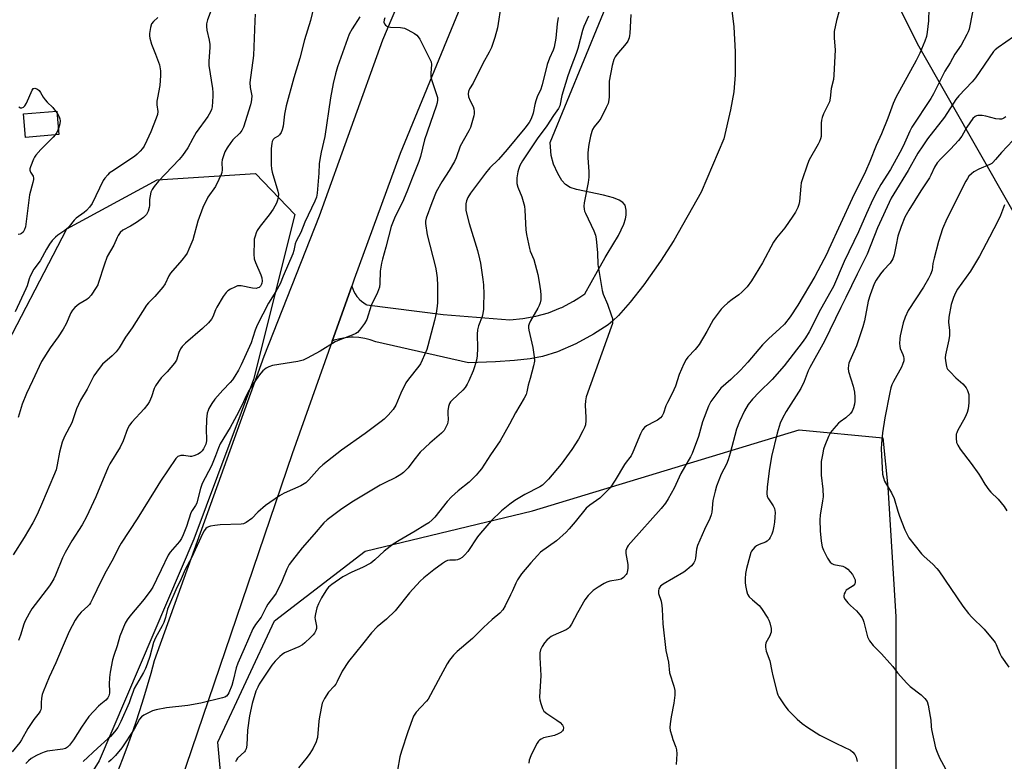
# Model space of a CAD drawing. Units: inches. Extents: x 1249770 to 1255770, y 573451 to 577452.
# Drawn here: x 1253400 to 1253775, y 574213 to 574495 of the extents above; entities that cross this region are included whole.
import ezdxf

# ---------------------------------------------------------------- set-up
doc = ezdxf.new("R2010")
doc.units = ezdxf.units.IN
doc.header["$MEASUREMENT"] = 0
for name, color, linetype in [('BLDG-Footprint', 5, 'Continuous'), ('NTRL-Trees', 3, 'Continuous'), ('TRANS-Parking Lot', 4, 'Continuous'), ('TRANS-Road', 130, 'Continuous'), ('Undefined', 1, 'Continuous')]:
    doc.layers.add(name, color=color, linetype=linetype)

msp = doc.modelspace()

# ---------------------------------------------------------------- linework, layer by layer
at = {"layer": 'BLDG-Footprint', "elevation": 596.1}
msp.add_lwpolyline([(1253414.88, 574451.42), (1253402.19, 574450.34), (1253401.43, 574459.27), (1253414.12, 574460.35)], close=True, dxfattribs=at)
at = {"layer": 'NTRL-Trees'}
for points in [[(1254271.2, 573966.49), (1254186.68, 573976.5), (1254050.37, 574008.69), (1254002.45, 574029.34), (1253981.59, 574046.36), (1253953.21, 574069.54), (1253813.22, 574360.91), (1253741.9, 574485.96), (1253720.46, 574529.42), (1253687.53, 574555.76), (1253642.79, 574560.73), (1253628.6, 574573.35), (1253620.55, 574580.5), (1253620.26, 574596.96), (1253652.88, 574661.36), (1253708.82, 574733.01), (1253760.84, 574792.88), (1253860.95, 574889.06), (1253954.89, 574991.24), (1253981.54, 575016.35), (1254063.13, 575093.2), (1254167.17, 575195.28), (1254229.98, 575227.66)], [(1253390.22, 574362.42), (1253417.95, 574415.48), (1253452.32, 574434.17), (1253489.71, 574436.58), (1253504.78, 574420.91), (1253489.01, 574358.09), (1253466.28, 574297.24), (1253430.28, 574212.82), (1253358.08, 574096.73)]]:
    msp.add_lwpolyline(points, dxfattribs=at)
msp.add_lwpolyline([(1253738.1, 574141.33), (1253726.53, 574124.98), (1253595.81, 574150.85), (1253477.46, 574197.64), (1253475.44, 574219.9), (1253496.96, 574266.17), (1253531.51, 574292.71), (1253595.29, 574308.02), (1253696.82, 574338.88), (1253728.66, 574335.8), (1253730.6, 574317.09), (1253733.59, 574267.67), (1253733.59, 574198.77)], close=True, dxfattribs=at)
at = {"layer": 'TRANS-Parking Lot'}
msp.add_lwpolyline([(1253670.97, 574500.76), (1253671.92, 574492.41), (1253672.46, 574482.9), (1253672.46, 574474.21), (1253671.95, 574467.7), (1253670.68, 574460.82), (1253668.15, 574449.78), (1253659.52, 574429.44), (1253649.02, 574411.07), (1253644.01, 574403.1), (1253637.61, 574394.09), (1253632.5, 574387.51), (1253628.04, 574382.49), (1253625.87, 574380.39), (1253624.05, 574378.89), (1253618.52, 574375.29), (1253611.73, 574371.7), (1253604.8, 574368.67), (1253599.06, 574366.82), (1253594.38, 574365.95), (1253588.41, 574365.29), (1253581.18, 574364.81), (1253570.83, 574364.39), (1253535.53, 574372.4), (1253533.47, 574373.15), (1253531.34, 574373.7), (1253529.17, 574374.03), (1253526.99, 574374.16), (1253526.22, 574374.15), (1253524.03, 574373.98), (1253521.87, 574373.6), (1253519.76, 574373), (1253519.01, 574372.74), (1253526.44, 574393.68), (1253526.77, 574392.63), (1253527.21, 574391.62), (1253527.73, 574390.66), (1253528.35, 574389.75), (1253529.06, 574388.91), (1253529.3, 574388.66), (1253530.11, 574387.92), (1253530.99, 574387.26), (1253531.93, 574386.69), (1253532.22, 574386.53), (1253561.23, 574382.86), (1253586.66, 574380.86), (1253591.63, 574381.27), (1253596.54, 574382.16), (1253601.34, 574383.53), (1253605.98, 574385.36), (1253606.4, 574385.55), (1253610.82, 574387.87), (1253612.9, 574389.25), (1253615.15, 574390.74), (1253620.06, 574399.36), (1253622.97, 574404.56), (1253623.68, 574405.85), (1253628.03, 574412.9), (1253629.98, 574417.22), (1253630.64, 574419.23), (1253630.93, 574420.69), (1253630.91, 574422.61), (1253630.55, 574424.47), (1253629.72, 574425.56), (1253628.3, 574426.45), (1253626.16, 574427.29), (1253622.35, 574428.36), (1253611.96, 574430.48), (1253609.6, 574431.27), (1253607.77, 574432.33), (1253606.37, 574433.93), (1253604.85, 574436.54), (1253603.3, 574440.15), (1253602.33, 574443.37), (1253602.02, 574448.35), (1253627.91, 574511.46)], dxfattribs=at)
at = {"layer": 'TRANS-Road'}
for points in [[(1253700.2, 574737.25), (1253657.57, 574678.66), (1253651.95, 574669.94), (1253609.9, 574595.85), (1253598.3, 574569.85), (1253587.69, 574546.09), (1253573.88, 574515.14), (1253571.68, 574509.41), (1253544.8, 574444.22), (1253527.39, 574396.35), (1253526.44, 574393.68), (1253519.01, 574372.74), (1253503.75, 574329.73), (1253461.2, 574204.58), (1253452.4, 574183.54), (1253443.15, 574163.67), (1253431.27, 574142.05), (1253429.36, 574138.03), (1253427.56, 574133.97), (1253425.87, 574129.86), (1253417.54, 574108.67), (1253407.79, 574083.9), (1253368.87, 573984.98)], [(1253437.33, 574208.66), (1253439.12, 574213.28), (1253440.86, 574217.92), (1253442.54, 574222.59), (1253444.15, 574227.27), (1253445.7, 574231.98), (1253447.19, 574236.71), (1253448.62, 574241.45), (1253449.99, 574246.22), (1253451.29, 574251), (1253493.08, 574366.94), (1253514.16, 574420.39), (1253538.27, 574487.46), (1253564.65, 574549.87)]]:
    msp.add_lwpolyline(points, dxfattribs=at)
at = {"layer": 'Undefined'}
msp.add_line((1253413.65, 574460.31, 596), (1253414.19, 574459.53, 596), dxfattribs=at)
for points, elevation in [([(1253583.35, 574501.2), (1253581.93, 574492.02), (1253580.94, 574488.39), (1253579.59, 574484.6), (1253578.8, 574482.75), (1253576.39, 574478.43), (1253572.66, 574471.03), (1253571.28, 574468.82), (1253570.84, 574467.75), (1253570.72, 574466.92), (1253570.84, 574465.82), (1253571.5, 574464.23), (1253572.69, 574462.04), (1253572.92, 574461.26), (1253573.08, 574460.18), (1253573.06, 574459.36), (1253572.91, 574458.52), (1253571.65, 574454.1), (1253571.03, 574452.79), (1253567.73, 574446.94), (1253566.14, 574442.5), (1253565.54, 574441.2), (1253563.52, 574437.71), (1253560.67, 574433.35), (1253558.58, 574429.54), (1253556.9, 574425.36), (1253554.81, 574419.51), (1253554.56, 574418.37), (1253554.54, 574417.51), (1253555.19, 574413.19), (1253558.36, 574400.89), (1253558.62, 574399.45), (1253558.95, 574396.81), (1253559.08, 574393.93), (1253559.01, 574387.46), (1253558.93, 574386), (1253558.52, 574383.4), (1253557.9, 574380.52), (1253555.44, 574370.86), (1253554.97, 574369.47), (1253553.19, 574365.4), (1253552.55, 574364.08), (1253551.93, 574363.13), (1253548, 574358.26), (1253547, 574356.84), (1253545.11, 574352.84), (1253543.16, 574348.32), (1253542.14, 574346.63), (1253540.29, 574344.48), (1253538.7, 574342.95), (1253537.62, 574342.03), (1253531.48, 574337.45), (1253522.54, 574331.11), (1253515.36, 574325.58), (1253514.16, 574324.37), (1253510.12, 574319.85), (1253508.87, 574318.65), (1253507.02, 574317.51), (1253500.62, 574314.7), (1253498.85, 574313.7), (1253493.55, 574310.03), (1253490.69, 574307.55), (1253488.3, 574305.16), (1253486.2, 574303.61), (1253485.2, 574303.11), (1253484.35, 574302.94), (1253476.32, 574302.71), (1253474.31, 574302.47), (1253472.62, 574302.16), (1253471.82, 574301.93), (1253471.34, 574301.7), (1253470.79, 574301.25), (1253470.18, 574300.45), (1253469.67, 574299.52), (1253465.38, 574290.13), (1253463.03, 574285.65), (1253461.45, 574282.09), (1253459.42, 574277.92), (1253456.99, 574272.36), (1253456.26, 574270.5), (1253455.49, 574267.33), (1253454.81, 574265.51), (1253454.21, 574264.23), (1253451.72, 574259.65), (1253450.88, 574257.82), (1253449.49, 574252.55), (1253448.5, 574249.58), (1253447.88, 574247.98), (1253447.09, 574246.43), (1253443.58, 574240.34), (1253443.11, 574239.22), (1253442.34, 574236.73), (1253441.68, 574234.89), (1253438.51, 574227.81), (1253437.28, 574225.43), (1253436.07, 574223.8), (1253434.54, 574222.09), (1253433.54, 574221.09), (1253429.57, 574217.63), (1253424.11, 574212.46)], 582), ([(1253489.66, 574497.3), (1253489.45, 574494.76), (1253489, 574481.56), (1253487.62, 574471.27), (1253487.74, 574469.34), (1253488.3, 574466.1), (1253488.28, 574464.76), (1253488.16, 574463.93), (1253487.86, 574462.78), (1253485.16, 574454.21), (1253484.58, 574452.96), (1253483.83, 574451.87), (1253481.16, 574449.35), (1253480.37, 574448.42), (1253478.93, 574446.32), (1253478.13, 574444.81), (1253477.38, 574442.93), (1253477.08, 574441.82), (1253476.98, 574440.71), (1253477.03, 574438), (1253476.89, 574436.95), (1253476.65, 574436.14), (1253475.81, 574434.26), (1253474.48, 574431.62), (1253471.64, 574427.51), (1253469.69, 574423.67), (1253467.76, 574418.42), (1253465.84, 574411.28), (1253464.43, 574407.78), (1253463.68, 574406.22), (1253463.05, 574405.3), (1253461.65, 574403.55), (1253457.39, 574398.61), (1253456.8, 574397.62), (1253455.35, 574394.57), (1253454.47, 574393.27), (1253451.41, 574389.65), (1253448.96, 574387.26), (1253448.21, 574386.4), (1253442.82, 574377.78), (1253440.3, 574374.14), (1253437.78, 574370.2), (1253436.69, 574368.66), (1253435.23, 574367.04), (1253431.53, 574363.91), (1253430.59, 574362.8), (1253429.18, 574360.92), (1253428.22, 574359.44), (1253425.68, 574354.44), (1253423.16, 574350.14), (1253421.57, 574346.83), (1253419.84, 574341.56), (1253417.05, 574336.31), (1253416.07, 574334.13), (1253415.11, 574330.42), (1253414.27, 574325.55), (1253413.79, 574323.68), (1253412.85, 574321.27), (1253408.69, 574311.33), (1253406.6, 574306.58), (1253405.01, 574303.5), (1253401.65, 574297.84), (1253397.42, 574291.28)], 590), ([(1253472.89, 574498.84), (1253471.43, 574495.14), (1253471.06, 574493.6), (1253471.04, 574492.53), (1253471.18, 574491.19), (1253472.11, 574487.41), (1253472.34, 574485.76), (1253472.34, 574484.66), (1253471.95, 574479.2), (1253471.96, 574477.76), (1253473.33, 574468.9), (1253473.48, 574467.45), (1253473.47, 574466.01), (1253473.22, 574461.99), (1253473.02, 574460.92), (1253472.67, 574460.01), (1253471.57, 574458.26), (1253467.14, 574452.18), (1253465.85, 574449.93), (1253464, 574446.32), (1253462, 574443.47), (1253460.7, 574441.92), (1253452.85, 574433.61), (1253451.18, 574431.63), (1253450.35, 574430.47), (1253449.89, 574429.45), (1253449.6, 574428.04), (1253449.43, 574426.6), (1253449.4, 574424.38), (1253449.31, 574423.56), (1253448.89, 574422.22), (1253448.26, 574420.99), (1253447.06, 574419.85), (1253444.4, 574417.88), (1253442.21, 574416.51), (1253439.25, 574414.96), (1253438.27, 574414.03), (1253437.43, 574412.95), (1253437.03, 574412.2), (1253435.77, 574409.25), (1253433.32, 574404.91), (1253432.13, 574401.59), (1253429.98, 574394.99), (1253429.66, 574394.2), (1253429.08, 574393.16), (1253427.14, 574390.15), (1253426.21, 574389.02), (1253425.53, 574388.51), (1253422.53, 574386.75), (1253420.98, 574385.47), (1253420.01, 574384.43), (1253419.43, 574383.42), (1253417.64, 574379.34), (1253416.48, 574377.28), (1253414.57, 574374.39), (1253411.52, 574370.08), (1253408.23, 574364.93), (1253404.88, 574357.51), (1253402.53, 574352.78), (1253400.95, 574348.66), (1253399.35, 574343.62)], 592), ([(1253512.02, 574500.24), (1253510.7, 574494.88), (1253508.36, 574487.52), (1253506.61, 574480.55), (1253504.4, 574473), (1253501.5, 574462.39), (1253500.82, 574459.18), (1253500.25, 574454.6), (1253499.95, 574453.2), (1253499.52, 574452.18), (1253498.94, 574451.27), (1253498.37, 574450.79), (1253497.05, 574450.03), (1253496.52, 574449.54), (1253496.15, 574448.82), (1253495.93, 574448.01), (1253495.8, 574447.16), (1253495.76, 574445.99), (1253495.73, 574439.84), (1253495.79, 574438.39), (1253496.09, 574437.01), (1253498.32, 574429.87), (1253498.51, 574428.72), (1253498.39, 574427.57), (1253498.13, 574426.42), (1253497.76, 574425.31), (1253496.45, 574423.02), (1253494.99, 574420.82), (1253491.49, 574416.51), (1253490.33, 574414.8), (1253490, 574414.01), (1253489.58, 574412.64), (1253489.31, 574411.53), (1253489.21, 574410.68), (1253489.18, 574405.78), (1253489.3, 574404.11), (1253489.74, 574402.6), (1253491.77, 574397.93), (1253492.17, 574396.81), (1253492.31, 574395.51), (1253492.2, 574394.77), (1253492.05, 574394.34), (1253491.64, 574393.67), (1253491.1, 574393.17), (1253490.69, 574392.95), (1253490.02, 574392.79), (1253488.61, 574392.89), (1253484.33, 574393.72), (1253483.49, 574393.78), (1253482.94, 574393.7), (1253481.86, 574393.28), (1253480.28, 574392.46), (1253479.28, 574391.84), (1253478.64, 574391.26), (1253477.42, 574389.65), (1253474.97, 574385.61), (1253474.47, 574384.57), (1253473.57, 574381.99), (1253473.04, 574381), (1253471.86, 574379.67), (1253469.51, 574377.48), (1253463.11, 574371.92), (1253461.84, 574370.68), (1253461.2, 574369.72), (1253460.53, 574368.42), (1253459.61, 574365.5), (1253458.97, 574364.29), (1253456.12, 574360.93), (1253453.88, 574358.74), (1253452.82, 574357.37), (1253451.7, 574355.69), (1253451.22, 574354.67), (1253450.16, 574351.43), (1253449.34, 574349.64), (1253448.79, 574348.67), (1253447.33, 574346.9), (1253442.63, 574341.82), (1253441.78, 574340.72), (1253441, 574339.21), (1253439.3, 574334.74), (1253438.25, 574332.3), (1253434.28, 574325.95), (1253433.59, 574324.67), (1253428.94, 574313.34), (1253427.11, 574309.6), (1253425.45, 574305.69), (1253423.77, 574302.69), (1253419.76, 574296.55), (1253417.32, 574292.21), (1253416.31, 574290.06), (1253413.61, 574283.51), (1253412.98, 574282.17), (1253412.24, 574280.89), (1253411.24, 574279.45), (1253404.63, 574270.65), (1253403.57, 574268.92), (1253402.03, 574266.11), (1253401.49, 574264.79), (1253400.23, 574260.69), (1253399.48, 574258.58)], 588), ([(1253711.87, 574498.02), (1253710.98, 574494.82), (1253710.16, 574490.63), (1253710.09, 574489.49), (1253710.12, 574488.07), (1253710.56, 574483.7), (1253710.04, 574474), (1253709.88, 574472.36), (1253709.03, 574468.94), (1253708.58, 574465.22), (1253708.32, 574463.83), (1253707.9, 574462.8), (1253706.14, 574459.25), (1253705.61, 574457.95), (1253705.3, 574456.88), (1253705.2, 574455.73), (1253705.24, 574451.94), (1253705.13, 574450.62), (1253704.96, 574449.83), (1253704.56, 574448.78), (1253704.05, 574447.74), (1253700.67, 574441.74), (1253700.03, 574440.12), (1253697.82, 574433.8), (1253697.62, 574432.95), (1253697.46, 574431.78), (1253696.91, 574425.85), (1253696.7, 574424.72), (1253696.35, 574423.63), (1253695.43, 574421.78), (1253694.45, 574420.28), (1253691.31, 574415.91), (1253688.14, 574412), (1253686.98, 574410.39), (1253682.82, 574402.52), (1253678.63, 574395.71), (1253677, 574393.44), (1253674.92, 574391.3), (1253673.82, 574390.38), (1253671.32, 574388.56), (1253669.69, 574387.26), (1253668.11, 574385.91), (1253667.1, 574384.84), (1253664.07, 574380.86), (1253661.66, 574376.38), (1253658.79, 574371.47), (1253657.19, 574369.5), (1253654.42, 574366.57), (1253653.75, 574365.74), (1253652.86, 574364.07), (1253651.15, 574359.92), (1253649.71, 574355.51), (1253648.42, 574352.7), (1253646.61, 574349.33), (1253646.06, 574348), (1253645.1, 574345.24), (1253644.63, 574344.27), (1253643.98, 574343.48), (1253642.85, 574342.63), (1253641.87, 574342.04), (1253638.73, 574340.43), (1253637.88, 574339.72), (1253637.15, 574338.88), (1253636.37, 574337.36), (1253633.48, 574330.35), (1253632.86, 574329.02), (1253632.38, 574328.3), (1253630.89, 574326.54), (1253630.24, 574325.65), (1253626.79, 574319.75), (1253624.8, 574316.82), (1253623.61, 574315.5), (1253620.84, 574312.83), (1253617.15, 574310.25), (1253615.68, 574309.04), (1253611.54, 574303.84), (1253609.25, 574301.14), (1253608.09, 574299.96), (1253604.39, 574296.64), (1253598.26, 574292.22), (1253597.12, 574291.07), (1253594.61, 574288.18), (1253591.07, 574283.99), (1253589.53, 574281.75), (1253588.89, 574280.48), (1253587.67, 574277.56), (1253586.93, 574275.98), (1253584.87, 574271.78), (1253583.97, 574270.31), (1253582.83, 574269.06), (1253579.88, 574266.63), (1253576.6, 574263.6), (1253572.36, 574259.36), (1253566.53, 574254.43), (1253565.12, 574252.97), (1253563.68, 574251.11), (1253562.81, 574249.71), (1253560.17, 574245.05), (1253555.54, 574236.31), (1253554.87, 574235.44), (1253552.69, 574233.25), (1253550.89, 574231.28), (1253550.38, 574230.57), (1253549.99, 574229.82), (1253547.78, 574223.88), (1253545.33, 574216.51), (1253544.79, 574214.27), (1253543.79, 574209.17)], 574), ([(1253746.26, 574499.31), (1253746.09, 574494.79), (1253745.6, 574490.45), (1253745.27, 574488.79), (1253744.69, 574486.93), (1253742.73, 574482.37), (1253741.33, 574479.61), (1253733.62, 574465.51), (1253732.63, 574463.2), (1253730.57, 574457.65), (1253728.14, 574451.71), (1253726.1, 574447.19), (1253723.77, 574441.16), (1253722.03, 574437.37), (1253716.99, 574426.99), (1253708.14, 574407.68), (1253707.3, 574405.93), (1253702.75, 574397.28), (1253696.33, 574386.45), (1253693.4, 574381.99), (1253691.18, 574379.17), (1253689.37, 574377.35), (1253685.29, 574373.69), (1253682.87, 574371.29), (1253677.24, 574364.67), (1253674.43, 574361.59), (1253670.79, 574358.1), (1253667.03, 574354.76), (1253665.78, 574353.22), (1253663.23, 574349.7), (1253662.79, 574348.95), (1253662.32, 574347.9), (1253659.99, 574341.95), (1253658.44, 574336.38), (1253656.04, 574329.84), (1253655.38, 574328.55), (1253651.79, 574322.28), (1253649.23, 574316.71), (1253646.98, 574312.62), (1253645.89, 574310.9), (1253644.28, 574308.86), (1253632.69, 574296.01), (1253631.75, 574294.86), (1253631.32, 574294.13), (1253630.83, 574292.85), (1253630.74, 574291.77), (1253631.51, 574287.54), (1253631.6, 574286.11), (1253631.37, 574284.71), (1253631.18, 574284.19), (1253630.89, 574283.72), (1253629.92, 574282.67), (1253629.01, 574282.02), (1253627.91, 574281.69), (1253624.69, 574281.21), (1253623.57, 574280.89), (1253622.53, 574280.35), (1253620.24, 574278.97), (1253618.3, 574277.65), (1253616.51, 574275.82), (1253615.22, 574274.08), (1253612.43, 574269.21), (1253610.13, 574264.86), (1253609.35, 574263.68), (1253608.8, 574263.18), (1253608.06, 574262.73), (1253603.17, 574260.55), (1253602.39, 574260.14), (1253601.7, 574259.68), (1253600.72, 574258.79), (1253599.83, 574257.73), (1253598.92, 574256.3), (1253598.31, 574255.03), (1253598.1, 574253.93), (1253598.06, 574252.19), (1253598.37, 574245.34), (1253597.91, 574237.08), (1253598.01, 574235.97), (1253598.37, 574234.58), (1253599.01, 574232.67), (1253599.58, 574231.73), (1253600.67, 574230.84), (1253604.56, 574228.25), (1253605.73, 574227.38), (1253606.71, 574226.3), (1253606.94, 574225.81), (1253607.02, 574225.33), (1253606.89, 574224.61), (1253606.64, 574224.18), (1253606.02, 574223.62), (1253605.03, 574223), (1253603.67, 574222.48), (1253599.48, 574221.47), (1253598.53, 574221.07), (1253597.94, 574220.65), (1253597.56, 574220.22), (1253597.08, 574219.49), (1253595.07, 574215.82), (1253594.57, 574214.73), (1253594.02, 574213.03), (1253593.8, 574211.89)], 572), ([(1253762.86, 574498.05), (1253761.53, 574491.5), (1253761.2, 574490.53), (1253760.71, 574489.49), (1253758.55, 574485.44), (1253756.15, 574481.99), (1253754.27, 574478.69), (1253752.32, 574475.5), (1253750.59, 574472.24), (1253747.94, 574466.9), (1253746.95, 574465.13), (1253739.76, 574454.16), (1253739, 574452.67), (1253736.47, 574446.98), (1253735.19, 574444.51), (1253731.65, 574438.09), (1253727.89, 574432.33), (1253726.47, 574429.79), (1253724.91, 574426.66), (1253722.46, 574421.34), (1253719.37, 574414.32), (1253714, 574402.98), (1253709.88, 574393.53), (1253708.92, 574391.72), (1253704.92, 574384.71), (1253700.65, 574376.24), (1253699.24, 574374), (1253697.91, 574372.14), (1253691.07, 574363.25), (1253686.47, 574358.09), (1253681.59, 574353.26), (1253679, 574350.57), (1253677.45, 574348.54), (1253675.94, 574346.12), (1253674.06, 574342.11), (1253672.94, 574339.13), (1253670.54, 574329.96), (1253669.78, 574327.43), (1253669.1, 574325.87), (1253667.15, 574322.06), (1253665.32, 574317.47), (1253664.79, 574315.54), (1253663.99, 574311.92), (1253663.57, 574307.56), (1253663.36, 574306.48), (1253662.82, 574305.13), (1253660.72, 574300.86), (1253658.09, 574294.84), (1253657.75, 574293.43), (1253657.34, 574290), (1253657.06, 574288.96), (1253656.74, 574288.23), (1253655.83, 574287.09), (1253654.07, 574285.49), (1253652.84, 574284.7), (1253645.03, 574280.13), (1253643.95, 574279.27), (1253643.37, 574278.36), (1253643.19, 574277.6), (1253643.3, 574276.5), (1253644.26, 574273.65), (1253644.57, 574271.98), (1253644.68, 574270.55), (1253644.87, 574265.01), (1253646.09, 574254.83), (1253646.99, 574250.4), (1253647.49, 574246.28), (1253649.06, 574241.26), (1253649.45, 574239.54), (1253649.44, 574237.85), (1253649.14, 574234.74), (1253648.06, 574229.52), (1253647.69, 574226.89), (1253647.59, 574225.44), (1253647.74, 574224.29), (1253648.28, 574222.3), (1253648.74, 574220.92), (1253649.88, 574218.02), (1253650.14, 574216.92), (1253650.17, 574215.47), (1253649.96, 574211.36)], 570), ([(1253529.45, 574496.25), (1253526.53, 574491.69), (1253525.47, 574489.61), (1253520.98, 574477.15), (1253520.2, 574474.6), (1253519.3, 574470.85), (1253518.36, 574465.4), (1253516.21, 574450.67), (1253514.72, 574444.69), (1253514.21, 574441.94), (1253514, 574440.27), (1253513.89, 574436.72), (1253513.3, 574429.05), (1253513.02, 574427.58), (1253512.33, 574425.96), (1253508.51, 574417.99), (1253506.97, 574414.08), (1253505.22, 574410.77), (1253504.88, 574409.75), (1253504.4, 574407.26), (1253503.97, 574405.95), (1253500.32, 574397.47), (1253499.12, 574394.48), (1253497.51, 574391.58), (1253494.77, 574387.2), (1253490.41, 574378.76), (1253489.6, 574376.9), (1253488.78, 574374.03), (1253488.08, 574372.08), (1253484.31, 574363.66), (1253483.27, 574361.66), (1253481.92, 574359.39), (1253480.94, 574357.99), (1253480.05, 574356.91), (1253477.36, 574354.06), (1253474.3, 574350.61), (1253473.1, 574348.98), (1253471.95, 574347.05), (1253471.67, 574346.28), (1253471.41, 574345.2), (1253471.12, 574342.99), (1253470.91, 574338.48), (1253471.15, 574335.67), (1253471.14, 574334.64), (1253470.8, 574333.44), (1253469.91, 574331.61), (1253469.44, 574330.88), (1253468.85, 574330.28), (1253467.87, 574329.68), (1253466.27, 574328.99), (1253465.44, 574328.79), (1253464.86, 574328.78), (1253462.5, 574329.12), (1253461.37, 574329.11), (1253460.62, 574328.89), (1253460.16, 574328.67), (1253459.36, 574327.94), (1253453.52, 574319.32), (1253451.59, 574315.97), (1253444.66, 574304.98), (1253438.58, 574295.72), (1253437.61, 574293.97), (1253435.61, 574289.68), (1253432.94, 574285.03), (1253430.88, 574281.14), (1253427.83, 574274.7), (1253426.93, 574273.01), (1253426.49, 574272.33), (1253425.93, 574271.67), (1253423.35, 574269.44), (1253422.03, 574267.89), (1253421.12, 574266.4), (1253418.79, 574261.99), (1253416.1, 574255.78), (1253413.77, 574250.09), (1253411.23, 574244.68), (1253408.85, 574239.11), (1253408.53, 574238.02), (1253408.3, 574236.62), (1253408.12, 574234.92), (1253408.14, 574232.92), (1253408, 574232.2), (1253407.8, 574231.73), (1253407.33, 574231.02), (1253405.38, 574228.48), (1253403.07, 574225.1), (1253400.65, 574220.78), (1253400.03, 574219.81), (1253397.12, 574216.22)], 586), ([(1253452.54, 574496.07), (1253450.85, 574494.48), (1253450.17, 574493.58), (1253449.71, 574492.22), (1253449.33, 574489.88), (1253449.33, 574489), (1253449.47, 574488.13), (1253450.09, 574485.85), (1253451.73, 574482.05), (1253453.16, 574477.94), (1253453.59, 574475.7), (1253453.63, 574473.95), (1253453.33, 574470.09), (1253452.39, 574465.43), (1253452.21, 574464.14), (1253452.21, 574462.79), (1253452.51, 574460.19), (1253452.42, 574459.07), (1253451.97, 574457.67), (1253449.86, 574452.42), (1253448.4, 574449.16), (1253447.35, 574447.04), (1253446.73, 574446.11), (1253445.85, 574445.03), (1253444.69, 574443.9), (1253443.63, 574443.02), (1253434.98, 574437.38), (1253434.06, 574436.7), (1253433.46, 574436.12), (1253432.36, 574434.85), (1253431.74, 574433.85), (1253427.51, 574425.17), (1253426.58, 574423.68), (1253425.36, 574422.41), (1253424.48, 574421.65), (1253421.45, 574419.59), (1253420.66, 574418.76), (1253418.73, 574416.34), (1253418.02, 574415.57), (1253417.12, 574414.84), (1253414.48, 574413.01), (1253413.56, 574412.27), (1253412.31, 574411.01), (1253411.33, 574409.63), (1253410.17, 574407.7), (1253407.75, 574403.28), (1253405.29, 574400.1), (1253403.97, 574397.47), (1253403.54, 574396.41), (1253402.75, 574393.8), (1253402.29, 574392.61), (1253398.17, 574383.85)], 594), ([(1253539.04, 574495.86), (1253538.73, 574495.07), (1253538.67, 574494.29), (1253538.84, 574493.63), (1253539.3, 574493.04), (1253540.01, 574492.6), (1253541.14, 574492.34), (1253545.04, 574492.21), (1253546.46, 574491.96), (1253547.76, 574491.37), (1253550.29, 574489.97), (1253551.21, 574489.33), (1253551.76, 574488.7), (1253552.33, 574487.72), (1253556.05, 574480.37), (1253556.62, 574479.07), (1253556.77, 574478.05), (1253556.5, 574474.79), (1253556.56, 574473.39), (1253556.95, 574471.97), (1253558.85, 574466.33), (1253559.05, 574465.47), (1253559.1, 574464.64), (1253558.95, 574463.55), (1253558.55, 574462.2), (1253554.15, 574449.43), (1253552.58, 574443.01), (1253551.98, 574441.17), (1253549.37, 574434.77), (1253547.64, 574430.26), (1253546.1, 574426.58), (1253545.19, 574424.58), (1253542.92, 574420.22), (1253541.41, 574416.41), (1253539.39, 574408.49), (1253538.07, 574403.93), (1253537.7, 574402.45), (1253537.3, 574399.4), (1253537.16, 574394.69), (1253536.96, 574393.26), (1253536.16, 574391.18), (1253533.84, 574386.3), (1253532.14, 574380.91), (1253531.27, 574379.42), (1253529.37, 574376.86), (1253528.61, 574376.02), (1253527.91, 574375.54), (1253526.57, 574374.97), (1253521.83, 574373.23), (1253520.08, 574372.46), (1253514.42, 574368.89), (1253509.49, 574366.16), (1253507.9, 574365.41), (1253505.87, 574364.94), (1253496.18, 574363.35), (1253494.78, 574362.95), (1253493.84, 574362.38), (1253492.54, 574361.31), (1253491.75, 574360.52), (1253490.84, 574359.4), (1253488.56, 574355.99), (1253487.11, 574353.6), (1253486.35, 574352.12), (1253484.5, 574348.13), (1253482.49, 574344.19), (1253480.08, 574339.77), (1253476.31, 574333.5), (1253475.69, 574332.07), (1253474.54, 574328.96), (1253472.94, 574325.2), (1253469.4, 574318.43), (1253468.79, 574316.56), (1253467.7, 574312.11), (1253467.36, 574311.01), (1253466.88, 574310.04), (1253465.7, 574308.2), (1253465.19, 574307.24), (1253463.46, 574302.09), (1253462.2, 574298.87), (1253461.55, 574297.48), (1253460.76, 574296.32), (1253457.31, 574292.27), (1253456.46, 574291.1), (1253453.77, 574285.53), (1253452.11, 574281.86), (1253450.64, 574279), (1253449.89, 574277.76), (1253447.38, 574274.36), (1253441.88, 574267.9), (1253440.87, 574266.46), (1253440.15, 574265.18), (1253438.13, 574260.22), (1253437.03, 574256.55), (1253435.75, 574252.9), (1253435.27, 574251.28), (1253434.4, 574246.58), (1253434.11, 574244.54), (1253434, 574242.02), (1253434.17, 574239.31), (1253434.13, 574238.52), (1253433.9, 574237.49), (1253433.53, 574236.76), (1253432.81, 574235.91), (1253430.8, 574234.34), (1253429.93, 574233.55), (1253426.34, 574229.65), (1253423.47, 574225.54), (1253420.43, 574220.83), (1253418.92, 574218.76), (1253418.17, 574217.98), (1253417.36, 574217.47), (1253416.43, 574217.17), (1253410.46, 574216.4), (1253409.33, 574216.1), (1253407.95, 574215.58), (1253406.38, 574214.85), (1253404.38, 574213.62), (1253403.29, 574212.74), (1253402.32, 574211.7)], 584), ([(1253604.97, 574495.96), (1253604.62, 574493.63), (1253604.2, 574488.18), (1253603.49, 574484.69), (1253603.13, 574483.6), (1253601.77, 574480.51), (1253600.86, 574478.08), (1253598.96, 574470.41), (1253598.24, 574468.3), (1253597.2, 574466.19), (1253596.47, 574464.24), (1253596.11, 574462.83), (1253595.54, 574459.51), (1253594.76, 574457.41), (1253593.93, 574455.99), (1253592.35, 574453.86), (1253585.63, 574445.65), (1253582.33, 574441.84), (1253579.05, 574438.73), (1253577.31, 574436.73), (1253571.63, 574429.09), (1253570.62, 574427.38), (1253570.07, 574426.09), (1253569.88, 574424.96), (1253569.81, 574423.51), (1253569.88, 574422.64), (1253570.1, 574421.48), (1253571.11, 574417.47), (1253574.29, 574407.27), (1253575.13, 574404.09), (1253575.48, 574402.34), (1253576.36, 574396.14), (1253576.55, 574394.09), (1253576.68, 574390.6), (1253576.65, 574386.3), (1253576.57, 574384.87), (1253576.32, 574383.18), (1253576.07, 574382.07), (1253574.68, 574378.52), (1253574.27, 574376.95), (1253574.13, 574375.33), (1253574.27, 574370.04), (1253574.16, 574367.13), (1253573.91, 574365.42), (1253573.18, 574362.96), (1253572.6, 574361.33), (1253571, 574357.53), (1253570.36, 574356.23), (1253569.63, 574355.04), (1253568.72, 574354), (1253564.66, 574350.25), (1253564.07, 574349.6), (1253563.63, 574348.88), (1253563.29, 574347.81), (1253563.01, 574346.12), (1253562.99, 574345.28), (1253563.13, 574342.74), (1253563.07, 574341.92), (1253562.84, 574341.13), (1253562.51, 574340.37), (1253561.56, 574338.66), (1253560.58, 574337.61), (1253556.09, 574333.81), (1253552.47, 574330.32), (1253550.03, 574327.37), (1253547.86, 574324.42), (1253546.08, 574322.58), (1253545.16, 574321.91), (1253543.18, 574320.77), (1253538.79, 574318.61), (1253537.28, 574317.79), (1253526.39, 574311.33), (1253522.14, 574308.45), (1253517.06, 574304.54), (1253515.73, 574303.41), (1253512.12, 574299.13), (1253507.55, 574293.91), (1253503.8, 574289.27), (1253502.63, 574287.59), (1253501.68, 574285.83), (1253499.78, 574281.06), (1253497.59, 574276.7), (1253496.96, 574275.72), (1253494.49, 574272.5), (1253493.81, 574271.33), (1253491.93, 574267.57), (1253489.81, 574264.72), (1253488.75, 574263.01), (1253487.05, 574259.31), (1253485.41, 574255.43), (1253482.97, 574249.97), (1253482.41, 574248.24), (1253481.25, 574243.37), (1253480.71, 574241.49), (1253479.58, 574238.74), (1253479.18, 574238.04), (1253478.69, 574237.43), (1253478.02, 574237), (1253477.21, 574236.71), (1253468.89, 574234.68), (1253463.93, 574233.86), (1253455.82, 574232.99), (1253451.91, 574232.24), (1253450.57, 574231.81), (1253447.23, 574230.13), (1253446.29, 574229.49), (1253445.59, 574228.64), (1253443.52, 574224.84), (1253438.84, 574217.76), (1253436.41, 574214.83), (1253434.83, 574213.2), (1253433.74, 574212.2)], 580), ([(1253616.62, 574496.51), (1253614.84, 574492.57), (1253614.24, 574491.04), (1253612.57, 574484.14), (1253611.93, 574482.29), (1253609.82, 574476.94), (1253608.73, 574473.77), (1253606.44, 574466.26), (1253605.66, 574462.41), (1253605.1, 574461.39), (1253603.23, 574458.69), (1253600.75, 574454.75), (1253597.07, 574449.78), (1253591.44, 574441.34), (1253590.49, 574439.6), (1253589.87, 574438.03), (1253589.63, 574437.22), (1253589.27, 574434.93), (1253589.23, 574433.83), (1253589.3, 574432.74), (1253589.68, 574431.4), (1253591.17, 574427.72), (1253592.18, 574424.09), (1253592.35, 574422.63), (1253592.71, 574415.04), (1253592.93, 574413.29), (1253594.05, 574408.03), (1253594.4, 574406.97), (1253595.71, 574403.85), (1253597.23, 574398.06), (1253597.55, 574396.65), (1253598.07, 574393.53), (1253598.32, 574391.82), (1253598.46, 574390.15), (1253598.39, 574388.47), (1253598.17, 574387.34), (1253597.84, 574386.24), (1253597.32, 574385.21), (1253594.44, 574380.41), (1253593.96, 574379.34), (1253593.78, 574378.54), (1253593.74, 574377.71), (1253593.85, 574376.85), (1253595.38, 574370.24), (1253595.86, 574366.75), (1253595.97, 574365.01), (1253595.65, 574363.27), (1253594.38, 574358.39), (1253593.61, 574355.95), (1253593.14, 574353.37), (1253592.81, 574352.34), (1253592.12, 574350.92), (1253588.8, 574345.36), (1253586.51, 574341), (1253582.92, 574334.65), (1253579.22, 574329.36), (1253575.86, 574324), (1253575.13, 574323.09), (1253573.75, 574321.6), (1253571.94, 574319.72), (1253571.08, 574318.93), (1253566.95, 574315.63), (1253564.37, 574313.41), (1253562.75, 574311.57), (1253558, 574305.6), (1253557.02, 574304.57), (1253555.74, 574303.49), (1253554.31, 574302.51), (1253550.58, 574300.22), (1253544.43, 574296.7), (1253542.23, 574295.33), (1253538.74, 574292.7), (1253535.22, 574289.38), (1253533.63, 574288.13), (1253530.57, 574286.44), (1253526.49, 574284.71), (1253523.06, 574282.9), (1253518.84, 574279.99), (1253517.55, 574278.96), (1253517, 574278.32), (1253516.53, 574277.6), (1253514.93, 574274.84), (1253513.76, 574272.59), (1253513.12, 574271.03), (1253512.56, 574268.8), (1253512.38, 574267.4), (1253512.45, 574266.56), (1253512.93, 574264.05), (1253512.98, 574263.23), (1253512.77, 574262.37), (1253512.24, 574261.47), (1253511.73, 574260.82), (1253510.7, 574259.78), (1253508.58, 574257.75), (1253507.68, 574257.02), (1253506.21, 574256.23), (1253500.82, 574253.9), (1253499.85, 574253.3), (1253499, 574252.55), (1253497.21, 574250.71), (1253495.92, 574249.21), (1253491.15, 574241.92), (1253490.62, 574240.89), (1253489.94, 574239.31), (1253488.47, 574234.65), (1253487.53, 574229.94), (1253486.74, 574224.42), (1253486.42, 574218.76), (1253486.2, 574217.31), (1253485.87, 574216.57), (1253485.55, 574216.14), (1253482.95, 574213.75), (1253482.5, 574213.13), (1253482.19, 574212.41)], 578), ([(1253632.71, 574497.1), (1253632.35, 574489.97), (1253632.25, 574489.1), (1253632.04, 574488.29), (1253631.52, 574487.03), (1253630.98, 574486.08), (1253627.38, 574481.95), (1253626.68, 574480.99), (1253626.2, 574479.97), (1253625.59, 574477.76), (1253624.51, 574471.76), (1253624.4, 574470.11), (1253624.48, 574465.83), (1253624.33, 574464.69), (1253624.02, 574463.29), (1253623.36, 574461.66), (1253621.22, 574457.46), (1253620.57, 574456.5), (1253618.72, 574454.32), (1253618.11, 574453.36), (1253617.82, 574452.53), (1253617.39, 574450.8), (1253616.7, 574447.6), (1253616.41, 574445.72), (1253616.32, 574444.34), (1253616.33, 574442.58), (1253616.72, 574437.36), (1253616.67, 574435.17), (1253616.42, 574433.19), (1253614.92, 574425.34), (1253614.82, 574424.17), (1253614.91, 574423.02), (1253615.1, 574422.2), (1253615.38, 574421.45), (1253618.56, 574414.69), (1253619.19, 574413.08), (1253619.44, 574411.64), (1253619.96, 574406.37), (1253620.1, 574401.83), (1253621.76, 574391.95), (1253622.17, 574390.58), (1253623.76, 574386.82), (1253625.27, 574382.74), (1253625.67, 574381.37), (1253625.75, 574380.55), (1253625.66, 574379.47), (1253625.24, 574378.04), (1253615.69, 574351.45), (1253615.41, 574349.92), (1253615.3, 574348.27), (1253615.6, 574343.6), (1253615.61, 574342.46), (1253615.4, 574340.86), (1253615.1, 574339.81), (1253614.48, 574338.47), (1253612.8, 574335.32), (1253610.24, 574331.41), (1253606.14, 574325.82), (1253601.31, 574320.08), (1253600.13, 574318.79), (1253599.01, 574317.85), (1253598.05, 574317.19), (1253592.37, 574314.29), (1253588.47, 574311.94), (1253586.59, 574310.58), (1253583.4, 574307.97), (1253579.54, 574304.2), (1253575.42, 574299.49), (1253574.34, 574298.1), (1253570.58, 574292.55), (1253569.53, 574291.27), (1253568.51, 574290.3), (1253567.64, 574289.7), (1253566.68, 574289.3), (1253565.91, 574289.2), (1253563.79, 574289.25), (1253562.94, 574289.08), (1253562.16, 574288.74), (1253560.97, 574287.96), (1253557.73, 574285.56), (1253553.87, 574282.51), (1253552.51, 574281.25), (1253548.47, 574276.73), (1253542.97, 574269.87), (1253539.65, 574266.71), (1253536.04, 574263.88), (1253533.92, 574261.58), (1253530.49, 574257.16), (1253525.16, 574250.66), (1253522.75, 574246.89), (1253520.86, 574242.99), (1253520.3, 574242.03), (1253519.66, 574241.19), (1253517.61, 574238.92), (1253516.01, 574236.56), (1253515.48, 574235.56), (1253515.21, 574234.73), (1253514.13, 574229.55), (1253513.88, 574227.82), (1253513.33, 574221.71), (1253513.17, 574220.86), (1253512.89, 574220.04), (1253511.75, 574217.65), (1253510.44, 574215.54), (1253509.45, 574214.17), (1253506.19, 574210.05)], 576), ([(1253778.5, 574488.59), (1253772.63, 574484.6), (1253771.5, 574483.72), (1253770.88, 574483.09), (1253763.91, 574472.97), (1253762.67, 574471.52), (1253757.67, 574466.22), (1253756.46, 574464.79), (1253752.2, 574458.04), (1253745.75, 574449.79), (1253743.88, 574447.14), (1253742.04, 574444.32), (1253738.32, 574437.69), (1253732.83, 574428.88), (1253731.83, 574427.12), (1253726.64, 574415.86), (1253722.75, 574405.82), (1253718.88, 574398.23), (1253714.65, 574389.29), (1253712.67, 574385.46), (1253706.43, 574372.73), (1253700.88, 574362.69), (1253700.28, 574361.37), (1253698.7, 574357.25), (1253697.47, 574354.65), (1253691.89, 574345.83), (1253690.44, 574343.31), (1253689.63, 574341.41), (1253688.46, 574337.58), (1253686.31, 574328.7), (1253685.34, 574323.26), (1253684.64, 574317.03), (1253684.53, 574314.65), (1253684.67, 574313.51), (1253685.16, 574312.54), (1253686.91, 574309.97), (1253687.38, 574308.97), (1253687.6, 574308.19), (1253687.68, 574307.36), (1253687.61, 574305.66), (1253687.45, 574303.66), (1253687.22, 574302.24), (1253686.75, 574300.26), (1253686.4, 574299.16), (1253685.82, 574297.89), (1253685.36, 574297.23), (1253684.62, 574296.53), (1253683.95, 574296.11), (1253681.57, 574295.17), (1253680.59, 574294.65), (1253679.95, 574294.13), (1253679.18, 574293.34), (1253678.71, 574292.68), (1253678.46, 574292.15), (1253678.01, 574290.74), (1253676.79, 574286.11), (1253676.41, 574284.1), (1253676.24, 574282.11), (1253676.21, 574280.69), (1253676.35, 574279.56), (1253676.73, 574277.61), (1253677.12, 574276.27), (1253677.75, 574275.32), (1253679.01, 574274.07), (1253681.54, 574271.95), (1253682.49, 574270.85), (1253684.82, 574267.18), (1253685.21, 574266.42), (1253685.59, 574265.36), (1253686.12, 574263.17), (1253686.19, 574262.35), (1253686.12, 574261.85), (1253685.91, 574261.11), (1253685.6, 574260.38), (1253684.12, 574257.67), (1253683.93, 574256.9), (1253683.95, 574256.1), (1253684.28, 574254.5), (1253685.65, 574250.87), (1253686.39, 574246.91), (1253686.78, 574245.2), (1253688.47, 574238.7), (1253688.74, 574237.88), (1253689.12, 574237.1), (1253691.38, 574233.68), (1253692.61, 574232.05), (1253696.05, 574228.6), (1253697.99, 574227), (1253700.08, 574225.53), (1253704.72, 574222.6), (1253710.98, 574219.36), (1253716.36, 574216.77), (1253717.27, 574216.05), (1253718.02, 574215.13), (1253718.56, 574214.11), (1253718.94, 574212.5)], 568), ([(1253399.6, 574461.92), (1253400.21, 574461.56), (1253400.75, 574461.56), (1253401.36, 574461.86), (1253401.92, 574462.39), (1253402.52, 574463.39), (1253404.65, 574468.31), (1253405.1, 574468.89), (1253405.28, 574468.99), (1253405.71, 574469.03), (1253406.7, 574468.66), (1253407.38, 574468.17), (1253407.89, 574467.49), (1253408.88, 574465.71), (1253409.62, 574464.62), (1253410.4, 574463.77), (1253412.54, 574461.72), (1253413.65, 574460.31)], 596), ([(1253414.19, 574459.53), (1253414.95, 574458.2), (1253415.21, 574457.4), (1253415.35, 574456.57), (1253415.26, 574455.47), (1253414.68, 574453.76)], 596), ([(1253775.52, 574458.2), (1253774.81, 574457.68), (1253774.3, 574457.42), (1253773.83, 574457.28), (1253773.13, 574457.22), (1253771.75, 574457.42), (1253767.93, 574458.38), (1253766.48, 574458.66), (1253765.64, 574458.7), (1253764.81, 574458.64), (1253764.29, 574458.51), (1253763.82, 574458.28), (1253763, 574457.56), (1253761.8, 574455.93), (1253760.69, 574454.24), (1253758.74, 574450.84), (1253757.48, 574449.11), (1253754.45, 574445.85), (1253750.79, 574442.2), (1253749.41, 574440.65), (1253748.37, 574439.04), (1253746.99, 574435.87), (1253746.44, 574434.86), (1253743.14, 574429.9), (1253738.56, 574422.63), (1253737.08, 574419.98), (1253735.71, 574416.41), (1253734.45, 574412.71), (1253733.7, 574409.38), (1253733, 574405.61), (1253732.76, 574404.76), (1253732.44, 574404.03), (1253731.43, 574402.45), (1253728.89, 574399.72), (1253727.81, 574398.36), (1253726.16, 574395.96), (1253725.39, 574394.48), (1253723.84, 574390.34), (1253723.07, 574387.88), (1253721.71, 574380.45), (1253721.12, 574378.15), (1253718.6, 574370.87), (1253716.06, 574365.13), (1253715.76, 574364.31), (1253715.58, 574363.52), (1253715.48, 574362.2), (1253715.62, 574361.11), (1253717.37, 574355.56), (1253717.88, 574353.3), (1253718.05, 574351.29), (1253718.06, 574349.86), (1253717.88, 574348.73), (1253717.54, 574347.33), (1253717.03, 574346.04), (1253716.38, 574345.13), (1253714.63, 574343.5), (1253712.46, 574341.97), (1253711.8, 574341.4), (1253710.06, 574339.45), (1253708.8, 574337.87), (1253707.99, 574336.36), (1253706.55, 574332.93), (1253706.13, 574331.57), (1253705.64, 574329.33), (1253705.21, 574326.79), (1253705.15, 574323.4), (1253705.24, 574321.66), (1253705.8, 574316.33), (1253705.9, 574313.36), (1253705.74, 574311.88), (1253704.84, 574306.35), (1253704.69, 574304.59), (1253704.79, 574300.43), (1253705.13, 574296.53), (1253705.6, 574294.36), (1253706.04, 574293.04), (1253707.63, 574289.93), (1253708.57, 574288.51), (1253709.23, 574287.97), (1253709.98, 574287.64), (1253713.45, 574286.92), (1253714.51, 574286.48), (1253715.34, 574285.81), (1253716.25, 574284.81), (1253717.09, 574283.73), (1253717.82, 574282.54), (1253718.12, 574281.79), (1253718.19, 574281.25), (1253718.15, 574280.71), (1253717.99, 574280.22), (1253717.32, 574279.48), (1253715.33, 574278.23), (1253714.76, 574277.75), (1253714.3, 574277.09), (1253713.95, 574276.36), (1253713.77, 574275.63), (1253713.83, 574275.16), (1253714.32, 574274.25), (1253715.38, 574272.95), (1253716.36, 574271.92), (1253718.6, 574269.96), (1253719.96, 574268.39), (1253720.82, 574267.2), (1253721.19, 574266.41), (1253721.45, 574265.58), (1253722.85, 574260.04), (1253723.18, 574259.27), (1253723.62, 574258.54), (1253725.03, 574256.73), (1253728.14, 574253.6), (1253731.33, 574250.02), (1253732.49, 574248.65), (1253734.25, 574246.34), (1253737.81, 574242.32), (1253739.1, 574241.13), (1253743.26, 574237.93), (1253744.68, 574236.49), (1253745.5, 574235.34), (1253745.93, 574233.99), (1253746.72, 574229.68), (1253746.91, 574228.22), (1253747.07, 574225.84), (1253747.24, 574224.67), (1253748.79, 574217.68), (1253749.37, 574216.03), (1253750.29, 574213.88), (1253752.54, 574209.7)], 566), ([(1253414.68, 574453.76), (1253414.05, 574452.25), (1253413.5, 574451.3)], 596), ([(1253413.5, 574451.3), (1253412.71, 574450.41), (1253407.98, 574445.67), (1253406.05, 574443.55), (1253405.57, 574442.85), (1253405.19, 574442.07), (1253404.01, 574439.11), (1253403.82, 574438.32), (1253403.82, 574437.82), (1253404.1, 574437.12), (1253405.06, 574435.5), (1253405.21, 574434.79), (1253405.18, 574434.23), (1253404.95, 574433.08), (1253403.74, 574428.46), (1253402.12, 574416.3), (1253401.81, 574415.2), (1253401.22, 574414.26), (1253400.61, 574413.72), (1253400.13, 574413.5), (1253399.34, 574413.28)], 596), ([(1253780.33, 574451.47), (1253773.9, 574444.56), (1253771.61, 574441.86), (1253770.59, 574440.79), (1253770.13, 574440.43), (1253769.41, 574440.03), (1253765.18, 574438.27), (1253763.32, 574437.17), (1253762.45, 574436.48), (1253761.49, 574435.49), (1253760.87, 574434.64), (1253760.31, 574433.62), (1253753.01, 574419.29), (1253751.41, 574415.52), (1253749.93, 574410.69), (1253748.22, 574404.32), (1253747.75, 574402.29), (1253747.44, 574399.77), (1253746.89, 574398.12), (1253746.08, 574396.54), (1253744.15, 574393.2), (1253738.35, 574384.37), (1253737.21, 574381.8), (1253736.45, 574379.67), (1253735.25, 574374.66), (1253735.11, 574373.54), (1253735.07, 574371.85), (1253735.13, 574370.74), (1253735.3, 574369.93), (1253736.32, 574367.64), (1253736.59, 574366.86), (1253736.71, 574366.06), (1253736.62, 574365.21), (1253736.23, 574363.79), (1253735.81, 574362.71), (1253732.69, 574357.32), (1253732.1, 574355.99), (1253731.71, 574354.89), (1253731.31, 574353.17), (1253729.4, 574343.43), (1253728.51, 574337.78), (1253728.11, 574333.69), (1253728, 574331.63), (1253728.59, 574322.03), (1253728.87, 574320.64), (1253729.35, 574319.3), (1253731.92, 574314.93), (1253733.05, 574312.7), (1253734.41, 574307.89), (1253735.05, 574306), (1253737.08, 574300.77), (1253737.91, 574298.99), (1253738.61, 574297.75), (1253743.35, 574291.69), (1253744.4, 574290.65), (1253747.68, 574287.7), (1253749.3, 574286.08), (1253750.06, 574285.21), (1253759.12, 574271.68), (1253761.26, 574268.91), (1253762.56, 574267.48), (1253767.23, 574262.92), (1253771, 574258.51), (1253771.49, 574257.8), (1253771.89, 574257.04), (1253773.28, 574253.66), (1253773.88, 574252.45), (1253776.7, 574248.41)], 564), ([(1253775.07, 574424.64), (1253773.47, 574420.62), (1253772.63, 574418.71), (1253769.35, 574412.32), (1253765.45, 574405.05), (1253762.08, 574399.3), (1253758.74, 574394.84), (1253757.14, 574392.53), (1253756.34, 574391.06), (1253755.55, 574389.27), (1253754.72, 574386.6), (1253753.8, 574381.83), (1253753.74, 574379.86), (1253754.12, 574376.72), (1253754.11, 574374.86), (1253753.86, 574373.19), (1253752.59, 574367.5), (1253752.47, 574366.36), (1253752.53, 574365.23), (1253752.88, 574363.03), (1253753.07, 574362.52), (1253753.35, 574362.05), (1253754.26, 574360.99), (1253756.47, 574358.74), (1253759.13, 574356.41), (1253759.94, 574355.58), (1253760.39, 574354.89), (1253760.87, 574353.9), (1253761.18, 574353.14), (1253761.38, 574352.34), (1253761.49, 574350.93), (1253761.44, 574349.21), (1253761.13, 574346.94), (1253760.81, 574345.55), (1253760.01, 574343.78), (1253757.15, 574338.57), (1253756.81, 574337.76), (1253756.67, 574337.2), (1253756.61, 574335.77), (1253756.78, 574334.05), (1253757.19, 574333), (1253758.08, 574331.52), (1253762.26, 574326.11), (1253765.27, 574322.01), (1253765.92, 574321.02), (1253767.53, 574318.2), (1253769.01, 574316), (1253769.75, 574315.13), (1253772.61, 574312.41), (1253774.86, 574309.69), (1253775.86, 574307.97)], 562)]:
    msp.add_lwpolyline(points, dxfattribs=dict(at, elevation=elevation))

doc.saveas('drawing.dxf')
